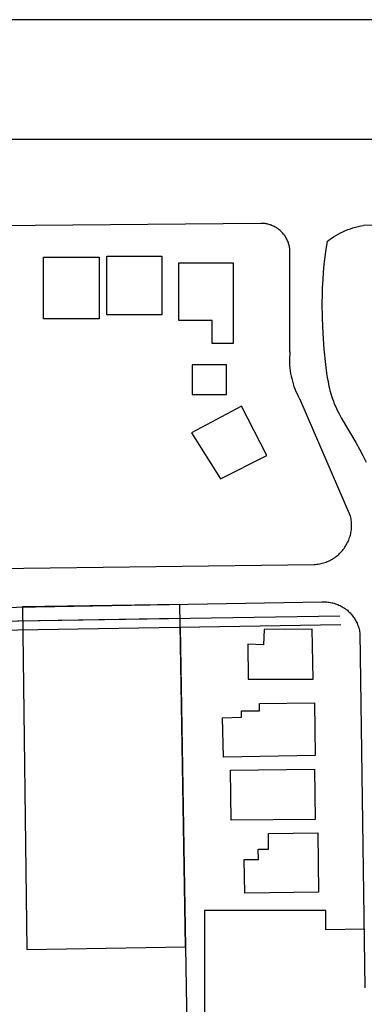
# Model space of a CAD drawing. Units: feet. Extents: x -210 to 2381, y -172 to 1286.
# Drawn here: x 1183 to 1435, y 567 to 1286 of the extents above; entities that cross this region are included whole.
import ezdxf

# ---------------------------------------------------------------- set-up
doc = ezdxf.new("R2010")
doc.units = ezdxf.units.FT
doc.header["$MEASUREMENT"] = 0
for name, color, linetype, true_color in [('Blocks', 1, 'Continuous', 0xff0000), ('Parking', 7, 'Continuous', 0x000000), ('Set Backs', 30, 'Continuous', 0xff7f00), ('Site options', 6, 'Continuous', 0xff00ff)]:
    doc.layers.add(name, color=color, linetype=linetype, true_color=true_color)
doc.layers.add('Surrounding Buildings', color=4, linetype='Continuous', lineweight=25, true_color=0x00ffff)

msp = doc.modelspace()

# ---------------------------------------------------------------- linework, layer by layer
at = {"layer": 'Blocks'}
for p, q in [((1359.19, 1136.81), (297.03, 1127.27)), ((1359.92, 1136.81), (1359.19, 1136.81)), ((1360.64, 1136.78), (1359.92, 1136.81)), ((1361.37, 1136.72), (1360.64, 1136.78)), ((1362.09, 1136.64), (1361.37, 1136.72)), ((1362.81, 1136.54), (1362.09, 1136.64)), ((1363.53, 1136.41), (1362.81, 1136.54)), ((1364.24, 1136.25), (1363.53, 1136.41)), ((1364.95, 1136.07), (1364.24, 1136.25)), ((1365.65, 1135.87), (1364.95, 1136.07)), ((1366.34, 1135.64), (1365.65, 1135.87)), ((1678.56, 1137.99), (1434.05, 1135.33)), ((1367.02, 1135.39), (1366.34, 1135.64)), ((1367.7, 1135.11), (1367.02, 1135.39)), ((1368.36, 1134.82), (1367.7, 1135.11)), ((1369.01, 1134.49), (1368.36, 1134.82)), ((1369.66, 1134.15), (1369.01, 1134.49)), ((1370.29, 1133.79), (1369.66, 1134.15)), ((1370.9, 1133.4), (1370.29, 1133.79)), ((1371.51, 1132.99), (1370.9, 1133.4)), ((1372.1, 1132.56), (1371.51, 1132.99)), ((1372.67, 1132.11), (1372.1, 1132.56)), ((1373.23, 1131.64), (1372.67, 1132.11)), ((1373.77, 1131.16), (1373.23, 1131.64)), ((1374.29, 1130.65), (1373.77, 1131.16)), ((1374.8, 1130.13), (1374.29, 1130.65)), ((1375.28, 1129.59), (1374.8, 1130.13)), ((1375.75, 1129.03), (1375.28, 1129.59)), ((1376.2, 1128.46), (1375.75, 1129.03)), ((1413.96, 1127.99), (1415.66, 1128.96)), ((1415.66, 1128.96), (1417.39, 1129.87)), ((1417.39, 1129.87), (1419.15, 1130.73)), ((1419.15, 1130.73), (1420.93, 1131.52)), ((1420.93, 1131.52), (1422.75, 1132.26)), ((1422.75, 1132.26), (1424.58, 1132.93)), ((1424.58, 1132.93), (1426.44, 1133.54)), ((1426.44, 1133.54), (1428.32, 1134.08)), ((1428.32, 1134.08), (1430.21, 1134.56)), ((1430.21, 1134.56), (1432.13, 1134.98)), ((1432.13, 1134.98), (1434.05, 1135.33)), ((1376.63, 1127.87), (1376.2, 1128.46)), ((1377.04, 1127.26), (1376.63, 1127.87)), ((1377.43, 1126.65), (1377.04, 1127.26)), ((1377.79, 1126.02), (1377.43, 1126.65)), ((1378.13, 1125.38), (1377.79, 1126.02)), ((1378.46, 1124.72), (1378.13, 1125.38)), ((1378.75, 1124.06), (1378.46, 1124.72)), ((1379.03, 1123.38), (1378.75, 1124.06)), ((1379.28, 1122.7), (1379.03, 1123.38)), ((1379.51, 1122.01), (1379.28, 1122.7)), ((1379.71, 1121.31), (1379.51, 1122.01)), ((1379.89, 1120.6), (1379.71, 1121.31)), ((1407.54, 1123.53), (1406.66, 1118)), ((1407.54, 1123.53), (1409.09, 1124.73)), ((1409.09, 1124.73), (1410.67, 1125.87)), ((1410.67, 1125.87), (1412.3, 1126.96)), ((1412.3, 1126.96), (1413.96, 1127.99)), ((1380.05, 1119.89), (1379.89, 1120.6)), ((1380.18, 1119.17), (1380.05, 1119.89)), ((1380.28, 1118.45), (1380.18, 1119.17)), ((1380.36, 1117.73), (1380.28, 1118.45)), ((1380.42, 1117), (1380.36, 1117.73)), ((1380.45, 1116.28), (1380.42, 1117)), ((1380.45, 1115.55), (1380.45, 1116.28)), ((1380.45, 1043.02), (1380.45, 1115.55)), ((1406.66, 1118), (1405.9, 1112.45)), ((1405.9, 1112.45), (1405.27, 1106.89)), ((1404.76, 1101.31), (1404.36, 1095.72)), ((1405.27, 1106.89), (1404.76, 1101.31)), ((1404.36, 1095.72), (1404.07, 1090.12)), ((1404.07, 1090.12), (1403.89, 1084.51)), ((1403.89, 1084.51), (1403.82, 1078.9)), ((1403.82, 1078.9), (1403.96, 1067.65)), ((1403.96, 1067.65), (1404.47, 1056.38)), ((1404.47, 1056.38), (1405.31, 1045.11)), ((1380.45, 1043.02), (1380.27, 1041.06)), ((1405.31, 1045.11), (1406.46, 1033.84)), ((1380.16, 1039.1), (1380.12, 1037.13)), ((1380.12, 1037.13), (1380.15, 1035.16)), ((1380.15, 1035.16), (1380.24, 1033.19)), ((1380.27, 1041.06), (1380.16, 1039.1)), ((1380.24, 1033.19), (1380.4, 1031.23)), ((1380.4, 1031.23), (1380.63, 1029.27)), ((1380.63, 1029.27), (1380.92, 1027.33)), ((1406.46, 1033.84), (1407.26, 1027.42)), ((1380.92, 1027.33), (1381.29, 1025.39)), ((1381.29, 1025.39), (1381.71, 1023.47)), ((1381.71, 1023.47), (1382.2, 1021.56)), ((1382.2, 1021.56), (1382.76, 1019.67)), ((1407.26, 1027.42), (1407.74, 1024.22)), ((1407.74, 1024.22), (1408.28, 1021.05)), ((1408.28, 1021.05), (1408.91, 1017.91)), ((1382.76, 1019.67), (1383.38, 1017.81)), ((1383.38, 1017.81), (1384.07, 1015.96)), ((1384.07, 1015.96), (1384.82, 1014.14)), ((1384.82, 1014.14), (1385.63, 1012.34)), ((1408.91, 1017.91), (1409.27, 1016.35)), ((1409.27, 1016.35), (1409.65, 1014.8)), ((1409.65, 1014.8), (1410.06, 1013.26)), ((1385.63, 1012.34), (1386.5, 1010.58)), ((1386.5, 1010.58), (1387.43, 1008.84)), ((1387.43, 1008.84), (1388.42, 1007.14)), ((1424.75, 922.98), (1388.42, 1007.14)), ((1410.06, 1013.26), (1410.5, 1011.74)), ((1410.5, 1011.74), (1410.97, 1010.22)), ((1410.97, 1010.22), (1411.48, 1008.72)), ((1411.48, 1008.72), (1412.15, 1006.93)), ((1412.15, 1006.93), (1412.86, 1005.16)), ((1412.86, 1005.16), (1413.62, 1003.41)), ((1413.62, 1003.41), (1414.42, 1001.67)), ((1414.42, 1001.67), (1415.26, 999.94)), ((1415.26, 999.94), (1416.13, 998.23)), ((1416.13, 998.23), (1417.96, 994.84)), ((1417.96, 994.84), (1428.54, 976.76)), ((1428.54, 976.76), (1431.15, 972.03)), ((1431.15, 972.03), (1433.66, 967.25)), ((1433.66, 967.25), (1436.07, 962.44)), ((1424.95, 922.02), (1424.75, 922.98)), ((1425.13, 921.05), (1424.95, 922.02)), ((1425.27, 920.07), (1425.13, 921.05)), ((1425.38, 919.09), (1425.27, 920.07)), ((1425.18, 912.21), (1425.31, 913.19)), ((1425.31, 913.19), (1425.41, 914.17)), ((1425.45, 918.11), (1425.38, 919.09)), ((1425.41, 914.17), (1425.47, 915.15)), ((1425.49, 917.12), (1425.45, 918.11)), ((1425.47, 915.15), (1425.5, 916.14)), ((1425.5, 916.14), (1425.49, 917.12)), ((1423.35, 905.57), (1423.71, 906.49)), ((1423.71, 906.49), (1424.04, 907.42)), ((1424.04, 907.42), (1424.33, 908.36)), ((1424.33, 908.36), (1424.6, 909.31)), ((1424.6, 909.31), (1424.83, 910.27)), ((1424.83, 910.27), (1425.02, 911.24)), ((1425.02, 911.24), (1425.18, 912.21)), ((1418.78, 898.01), (1419.4, 898.78)), ((1419.4, 898.78), (1419.99, 899.57)), ((1419.99, 899.57), (1420.56, 900.37)), ((1420.56, 900.37), (1421.1, 901.2)), ((1421.1, 901.2), (1421.61, 902.04)), ((1421.61, 902.04), (1422.09, 902.9)), ((1422.09, 902.9), (1422.54, 903.78)), ((1422.54, 903.78), (1422.96, 904.67)), ((1422.96, 904.67), (1423.35, 905.57)), ((1410.41, 891.22), (1411.27, 891.7)), ((1411.27, 891.7), (1412.11, 892.21)), ((1412.11, 892.21), (1412.94, 892.75)), ((1412.94, 892.75), (1413.75, 893.32)), ((1413.75, 893.32), (1414.53, 893.91)), ((1414.53, 893.91), (1415.3, 894.53)), ((1415.3, 894.53), (1416.04, 895.18)), ((1416.04, 895.18), (1416.76, 895.85)), ((1416.76, 895.85), (1417.46, 896.55)), ((1417.46, 896.55), (1418.13, 897.27)), ((1418.13, 897.27), (1418.78, 898.01)), ((312.06, 873.54), (1398.16, 887.84)), ((1398.16, 887.84), (1399.14, 887.9)), ((1399.14, 887.9), (1400.12, 887.99)), ((1400.12, 887.99), (1401.1, 888.12)), ((1401.1, 888.12), (1402.07, 888.29)), ((1402.07, 888.29), (1403.04, 888.48)), ((1403.04, 888.48), (1404, 888.71)), ((1404, 888.71), (1404.95, 888.97)), ((1404.95, 888.97), (1405.89, 889.27)), ((1405.89, 889.27), (1406.82, 889.59)), ((1406.82, 889.59), (1407.74, 889.95)), ((1407.74, 889.95), (1408.64, 890.34)), ((1408.64, 890.34), (1409.53, 890.76)), ((1409.53, 890.76), (1410.41, 891.22)), ((730.36, 848.81), (1403.7, 860.45)), ((1403.7, 860.45), (1404.62, 860.5)), ((1404.62, 860.5), (1405.53, 860.51)), ((1405.53, 860.51), (1406.45, 860.49)), ((1406.45, 860.49), (1407.36, 860.44)), ((1407.36, 860.44), (1408.27, 860.36)), ((1408.27, 860.36), (1409.18, 860.24)), ((1409.18, 860.24), (1410.08, 860.1)), ((1410.08, 860.1), (1410.98, 859.92)), ((1410.98, 859.92), (1411.87, 859.71)), ((1411.87, 859.71), (1412.75, 859.47)), ((1412.75, 859.47), (1413.62, 859.2)), ((1413.62, 859.2), (1414.49, 858.9)), ((1414.49, 858.9), (1415.34, 858.57)), ((1415.34, 858.57), (1416.18, 858.21)), ((1416.18, 858.21), (1417.01, 857.82)), ((1417.01, 857.82), (1417.82, 857.41)), ((1417.82, 857.41), (1418.62, 856.96)), ((1418.62, 856.96), (1419.4, 856.49)), ((1419.4, 856.49), (1420.17, 855.99)), ((1420.17, 855.99), (1420.92, 855.47)), ((1420.92, 855.47), (1421.65, 854.92)), ((1421.65, 854.92), (1422.36, 854.34)), ((1422.36, 854.34), (1423.05, 853.74)), ((1423.05, 853.74), (1423.72, 853.11)), ((1423.72, 853.11), (1424.36, 852.47)), ((1424.36, 852.47), (1424.99, 851.8)), ((1424.99, 851.8), (1425.59, 851.11)), ((1425.59, 851.11), (1426.16, 850.4)), ((1426.16, 850.4), (1426.71, 849.67)), ((1426.71, 849.67), (1427.23, 848.92)), ((1427.23, 848.92), (1427.73, 848.15)), ((1427.73, 848.15), (1428.2, 847.37)), ((1428.2, 847.37), (1428.65, 846.57)), ((1428.65, 846.57), (1429.06, 845.75)), ((1429.06, 845.75), (1429.45, 844.92)), ((1429.45, 844.92), (1429.81, 844.08)), ((1429.81, 844.08), (1430.14, 843.23)), ((1430.14, 843.23), (1430.43, 842.37)), ((1430.43, 842.37), (1430.7, 841.49)), ((1430.7, 841.49), (1430.94, 840.61)), ((1430.94, 840.61), (1431.15, 839.72)), ((1431.15, 839.72), (1431.32, 838.82)), ((1431.32, 838.82), (1431.47, 837.92)), ((1431.47, 837.92), (1435.21, 578.64))]:
    msp.add_line(p, q, dxfattribs=at)
at = {"layer": 'Parking'}
for p, q in [((2320.68, 1198.06), (-18.8, 1198.06)), ((1300.25, 842.11), (1309.19, 299.03)), ((1406.74, 635.18), (1317.93, 635.18)), ((1317.93, 635.18), (1317.93, 323.4)), ((1406.74, 621.2), (1406.74, 635.18)), ((1434.59, 621.6), (1406.74, 621.2))]:
    msp.add_line(p, q, dxfattribs=at)
at = {"layer": 'Set Backs'}
for p, q in [((1416.81, 850.05), (710.92, 839.34)), ((708.59, 832.37), (1417.56, 844.04))]:
    msp.add_line(p, q, dxfattribs=at)
at = {"layer": 'Site options'}
for p, q in [((1299.98, 858.66), (1184.99, 856.77)), ((1184.99, 856.77), (1188.34, 606.79)), ((1304.08, 608.7), (1299.98, 858.66)), ((718.3, 838.6), (1300.14, 848.66)), ((1188.34, 606.79), (1304.08, 608.7))]:
    msp.add_line(p, q, dxfattribs=at)
at = {"layer": 'Surrounding Buildings'}
for p, q in [((2381.04, 1285.51), (-209.68, 1285.51)), ((1200.5, 1112.24), (1241.03, 1112.24)), ((1200.5, 1067.08), (1200.5, 1112.24)), ((1241.03, 1112.24), (1241.03, 1067.08)), ((1246.66, 1112.87), (1286.82, 1112.87)), ((1246.66, 1069.96), (1246.66, 1112.87)), ((1286.82, 1112.87), (1286.82, 1069.96)), ((1299.33, 1108.11), (1338.99, 1108.11)), ((1299.33, 1065.83), (1299.33, 1108.11)), ((1338.99, 1108.11), (1338.99, 1049.19)), ((1241.03, 1067.08), (1200.5, 1067.08)), ((1286.82, 1069.96), (1246.66, 1069.96)), ((1323.72, 1065.83), (1299.33, 1065.83)), ((1323.72, 1049.19), (1323.72, 1065.83)), ((1338.99, 1049.19), (1323.72, 1049.19)), ((1334.17, 1033.6), (1308.98, 1033.6)), ((1308.98, 1033.6), (1308.98, 1011.95)), ((1334.17, 1011.95), (1334.17, 1033.6)), ((1308.98, 1011.95), (1334.17, 1011.95)), ((1345.09, 1003.43), (1308.6, 983.89)), ((1363.45, 967.41), (1345.09, 1003.43)), ((1308.6, 983.89), (1329.79, 950.22)), ((1329.79, 950.22), (1363.45, 967.41)), ((1361.64, 840.41), (1361.17, 829.11)), ((1396.72, 840.65), (1361.64, 840.41)), ((1397.42, 804.16), (1396.72, 840.65)), ((1349.64, 829.58), (1349.87, 804.16)), ((1361.17, 829.11), (1349.64, 829.58)), ((1349.87, 804.16), (1397.42, 804.16)), ((1358.17, 781), (1358.3, 786.38)), ((1358.3, 786.38), (1398.33, 786.88)), ((1398.33, 786.88), (1398.96, 748.34)), ((1345.16, 780.87), (1358.17, 781)), ((1345.16, 776.24), (1345.16, 780.87)), ((1331.27, 775.91), (1345.16, 776.24)), ((1331.9, 747.09), (1331.27, 775.91)), ((1398.96, 748.34), (1331.9, 747.09)), ((1336.91, 737.71), (1398.33, 738.34)), ((1337.53, 701.06), (1336.91, 737.71)), ((1398.33, 738.34), (1398.83, 701.56)), ((1398.83, 701.56), (1337.53, 701.06)), ((1364.68, 691.42), (1400.83, 691.8)), ((1364.8, 679.91), (1364.68, 691.42)), ((1400.83, 691.8), (1401.21, 648.51)), ((1357.42, 672.53), (1357.17, 679.91)), ((1357.17, 679.91), (1364.8, 679.91)), ((1346.91, 672.41), (1357.42, 672.53)), ((1347.42, 647.89), (1346.91, 672.41)), ((1401.21, 648.51), (1347.42, 647.89))]:
    msp.add_line(p, q, dxfattribs=at)

doc.saveas('drawing.dxf')
